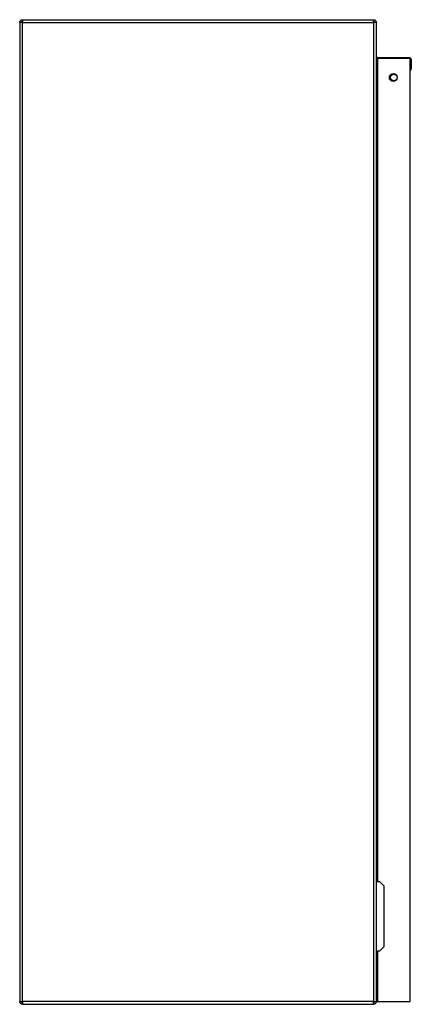
# Model space of a CAD drawing. Units: millimetres. Extents: x 246 to 4637, y 249 to 2704.
# Drawn here: x 4387 to 4637, y 1157 to 1784 of the extents above; entities that cross this region are included whole.
import ezdxf

# ---------------------------------------------------------------- set-up
doc = ezdxf.new("R2010")
doc.units = ezdxf.units.MM

msp = doc.modelspace()

# ---------------------------------------------------------------- linework, layer by layer
at = {"color": 7, "linetype": 'Continuous', "lineweight": 25}
for p, q in [((4387.33, 1781.75), (4387.33, 1158.35)), ((4389.13, 1781.75), (4387.33, 1781.75)), ((4388.99, 1783.54), (4389.13, 1783.55)), ((4388.99, 1783.54), (4389.07, 1782.55)), ((4389.07, 1782.55), (4389.13, 1782.55)), ((4389.13, 1783.55), (4389.13, 1782.55)), ((4389.13, 1783.55), (4389.22, 1783.55)), ((4389.13, 1158.35), (4389.13, 1781.75)), ((4389.13, 1781.75), (4612.63, 1781.75)), ((4389.22, 1783.55), (4389.14, 1783.54)), ((4389.22, 1783.55), (4612.53, 1783.55)), ((4612.62, 1783.54), (4612.53, 1783.55)), ((4612.63, 1783.55), (4612.53, 1783.55)), ((4612.63, 1782.55), (4612.63, 1783.55)), ((4612.63, 1783.55), (4612.76, 1783.54)), ((4612.63, 1782.55), (4612.69, 1782.55)), ((4612.63, 1781.75), (4612.63, 1158.35)), ((4614.43, 1781.75), (4612.63, 1781.75)), ((4612.76, 1783.54), (4612.69, 1782.55)), ((4614.43, 1158.35), (4614.43, 1781.75)), ((4615.23, 1758.75), (4614.43, 1758.75)), ((4616.7, 1759.25), (4615.23, 1759.25)), ((4635.93, 1758.75), (4615.23, 1758.75)), ((4621.31, 1759.25), (4616.7, 1759.25)), ((4616.7, 1759.25), (4616.7, 1758.75)), ((4621.31, 1759.08), (4621.31, 1759.25)), ((4631.31, 1759.25), (4621.31, 1759.25)), ((4631.31, 1759.08), (4621.31, 1759.08)), ((4635.93, 1759.25), (4631.31, 1759.25)), ((4631.31, 1759.25), (4631.31, 1759.08)), ((4635.93, 1758.75), (4635.93, 1759.25)), ((4635.93, 1158.35), (4635.93, 1758.75)), ((4636.07, 1758.15), (4636.67, 1758.15)), ((4636.07, 1758.15), (4636.07, 1752.31)), ((4636.67, 1758.15), (4636.67, 1752.31)), ((4636.07, 1752.31), (4636.67, 1752.31)), ((4614.43, 1236.35), (4615.05, 1236.35)), ((4614.84, 1236.35), (4614.84, 1234.6)), ((4615.05, 1236.35), (4615.05, 1234.6)), ((4616.6, 1234.6), (4614.43, 1234.6)), ((4619.43, 1231.77), (4616.6, 1234.6)), ((4619.43, 1193.43), (4619.43, 1231.77)), ((4616.6, 1190.6), (4619.43, 1193.43)), ((4614.43, 1190.6), (4616.6, 1190.6)), ((4387.33, 1158.35), (4389.13, 1158.35)), ((4612.63, 1158.35), (4389.13, 1158.35)), ((4389.13, 1156.55), (4389.13, 1157.55)), ((4389.22, 1156.55), (4389.13, 1156.55)), ((4389.22, 1156.55), (4612.54, 1156.55)), ((4612.63, 1156.55), (4612.54, 1156.55)), ((4612.63, 1158.35), (4614.43, 1158.35)), ((4612.63, 1156.55), (4612.63, 1157.55)), ((4614.43, 1158.35), (4615.23, 1158.35)), ((4615.23, 1158.35), (4635.93, 1158.35))]:
    msp.add_line(p, q, dxfattribs=at)
at = {"color": 8, "linetype": 'Continuous', "lineweight": 25}
for p, q in [((4615.23, 1759.25), (4615.23, 1758.75)), ((4615.23, 1758.75), (4615.23, 1234.6)), ((4615.23, 1190.6), (4615.23, 1158.35)), ((4388.72, 1158.35), (4388.72, 1157.55))]:
    msp.add_line(p, q, dxfattribs=at)
at = {"color": 7, "linetype": 'Continuous', "lineweight": 25, "flags": 128}
for points in [[(4389.13, 1782.55), (4388.97, 1782.53), (4388.91, 1782.52)], [(4612.63, 1782.55), (4612.78, 1782.53), (4612.84, 1782.52)], [(4612.63, 1157.86), (4612.9, 1158.08), (4613.13, 1158.35), (4613.13, 1158.35)]]:
    msp.add_lwpolyline(points, dxfattribs=at)
at = {"color": 7, "linetype": 'Continuous', "lineweight": 25}
for centre, radius in [((4625.18, 1746.75), 2.5), ((4625.56, 1746.75), 2.1)]:
    msp.add_circle(centre, radius, dxfattribs=at)
for centre, radius, start, end in [((4615.23, 1760.05), 0.8, 180, 270), ((4635.57, 1758.15), 1.1, 0, 70.853), ((4635.57, 1758.15), 0.5, 360, 43.81455), ((4635.07, 1752.31), 1.6, 302.54726, 0), ((4635.07, 1752.31), 1, 329.40565, 0)]:
    msp.add_arc(centre, radius, start, end, dxfattribs=at)
for points, knots in [([(4387.33, 1781.75), (4387.35, 1781.97), (4387.4, 1782.42), (4387.78, 1783), (4388.33, 1783.42), (4388.77, 1783.5), (4388.99, 1783.54)], [0, 0, 0, 0, 0.250002, 0.500003, 0.750004, 1, 1, 1, 1]), ([(4388.33, 1781.75), (4388.34, 1781.85), (4388.36, 1782.05), (4388.53, 1782.3), (4388.77, 1782.49), (4388.97, 1782.53), (4389.07, 1782.55)], [0, 0, 0, 0, 0.25, 0.500002, 0.750017, 1, 1, 1, 1]), ([(4389.14, 1783.54), (4389.14, 1783.5), (4389.14, 1783.42), (4389.13, 1783), (4389.13, 1782.42), (4389.13, 1781.97), (4389.13, 1781.75)], [0, 0, 0, 0, 0.249979, 0.499993, 0.749994, 1, 1, 1, 1]), ([(4612.63, 1781.75), (4612.63, 1781.97), (4612.63, 1782.42), (4612.62, 1783), (4612.62, 1783.42), (4612.62, 1783.5), (4612.62, 1783.54)], [0, 0, 0, 0, 0.250006, 0.500007, 0.750021, 1, 1, 1, 1]), ([(4612.69, 1782.55), (4612.79, 1782.53), (4612.98, 1782.49), (4613.23, 1782.3), (4613.4, 1782.05), (4613.42, 1781.85), (4613.43, 1781.75)], [0, 0, 0, 0, 0.250028, 0.500019, 0.750004, 1, 1, 1, 1]), ([(4612.76, 1783.54), (4612.99, 1783.5), (4613.43, 1783.42), (4613.98, 1783), (4614.36, 1782.42), (4614.4, 1781.97), (4614.43, 1781.75)], [0, 0, 0, 0, 0.250015, 0.500004, 0.749997, 1, 1, 1, 1]), ([(4389.13, 1156.55), (4388.89, 1156.58), (4388.42, 1156.63), (4387.83, 1157.05), (4387.41, 1157.64), (4387.36, 1158.11), (4387.33, 1158.35)], [0, 0, 0, 0, 0.250008, 0.499999, 0.750014, 1, 1, 1, 1]), ([(4389.13, 1157.55), (4389.02, 1157.56), (4388.81, 1157.59), (4388.55, 1157.77), (4388.36, 1158.03), (4388.34, 1158.24), (4388.33, 1158.35)], [0, 0, 0, 0, 0.250006, 0.500022, 0.750012, 1, 1, 1, 1]), ([(4389.13, 1158.35), (4389.14, 1158.11), (4389.15, 1157.64), (4389.17, 1157.05), (4389.2, 1156.63), (4389.21, 1156.58), (4389.22, 1156.55)], [0, 0, 0, 0, 0.249986, 0.499998, 0.75001, 1, 1, 1, 1]), ([(4612.54, 1156.55), (4612.54, 1156.58), (4612.56, 1156.63), (4612.58, 1157.05), (4612.61, 1157.64), (4612.62, 1158.11), (4612.63, 1158.35)], [0, 0, 0, 0, 0.24999, 0.500002, 0.750014, 1, 1, 1, 1]), ([(4614.43, 1158.35), (4614.4, 1158.11), (4614.35, 1157.64), (4613.93, 1157.05), (4613.34, 1156.63), (4612.86, 1156.58), (4612.63, 1156.55)], [0, 0, 0, 0, 0.249989, 0.500001, 0.750011, 1, 1, 1, 1]), ([(4613.43, 1158.35), (4613.42, 1158.24), (4613.39, 1158.03), (4613.21, 1157.77), (4612.94, 1157.59), (4612.73, 1157.56), (4612.63, 1157.55)], [0, 0, 0, 0, 0.249992, 0.500003, 0.750008, 1, 1, 1, 1])]:
    msp.add_open_spline(points, degree=3, knots=knots, dxfattribs=at)

doc.saveas('drawing.dxf')
